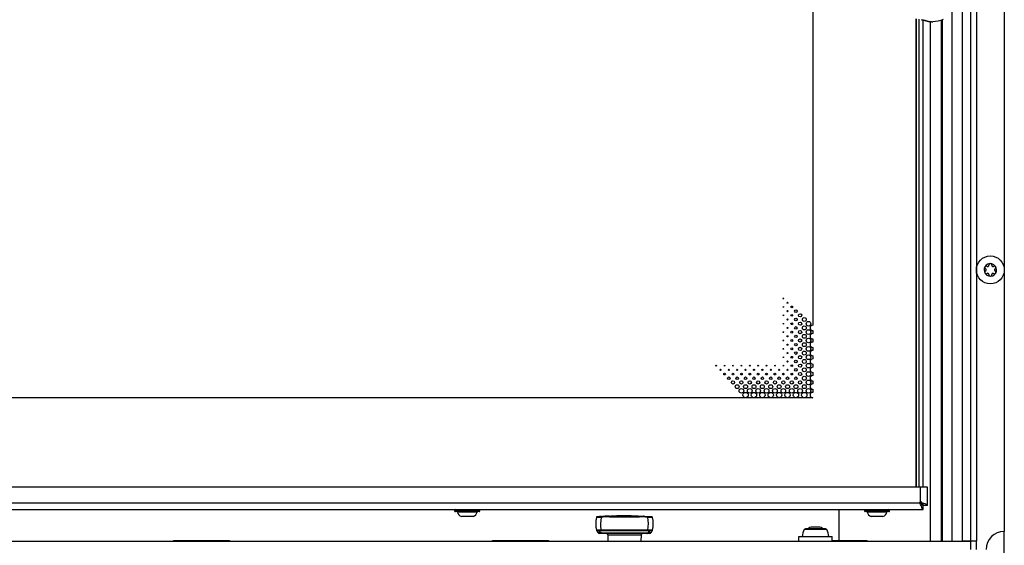
# Model space of a CAD drawing. Units: millimetres. Extents: x 0 to 420, y 0 to 297.
# Drawn here: x 245 to 280, y 164 to 183 of the extents above; entities that cross this region are included whole.
import ezdxf

# ---------------------------------------------------------------- set-up
doc = ezdxf.new("R2010")
doc.units = ezdxf.units.MM
doc.header["$LTSCALE"] = 23.1
doc.layers.get('0').update_dxf_attribs({"linetype": 'CONTINUOUS'})
for name, color, linetype in [('AUSFORMSCHRAEGEN', 7, 'CONTINUOUS'), ('AUTO_AXIS', 7, 'CONTINUOUS'), ('BEZUGSACHSEN', 7, 'CONTINUOUS'), ('RUNDUNGEN', 7, 'CONTINUOUS'), ('SPIEGEL', 7, 'CONTINUOUS')]:
    doc.layers.add(name, color=color, linetype=linetype)

msp = doc.modelspace()

# ---------------------------------------------------------------- linework, layer by layer
at = {"color": 7, "linetype": 'CONTINUOUS'}
for p, q in [((278.955, 163.606), (278.955, 214.606)), ((280.155, 213.956), (280.155, 164.256)), ((273.305, 206.736), (273.305, 171.626)), ((277.003, 165.831), (277.003, 182.588)), ((277.105, 165.831), (277.105, 182.57)), ((277.23, 182.547), (277.252, 182.543)), ((277.255, 165.831), (277.255, 182.543)), ((279.481, 173.649), (279.487, 173.645)), ((279.487, 173.567), (279.481, 173.564)), ((279.537, 173.732), (279.531, 173.735)), ((279.605, 173.777), (279.605, 173.771)), ((279.705, 173.771), (279.705, 173.777)), ((279.778, 173.735), (279.773, 173.732)), ((279.822, 173.645), (279.828, 173.649)), ((279.828, 173.564), (279.822, 173.567)), ((279.531, 173.477), (279.537, 173.481)), ((279.605, 173.441), (279.605, 173.435)), ((279.705, 173.435), (279.705, 173.441)), ((279.773, 173.481), (279.778, 173.477)), ((273.305, 171.436), (273.305, 171.326)), ((273.305, 171.136), (273.305, 171.026)), ((273.305, 170.836), (273.305, 170.726)), ((273.305, 170.536), (273.305, 170.426)), ((273.305, 170.236), (273.305, 170.126)), ((273.305, 169.936), (273.305, 169.826)), ((273.305, 169.636), (273.305, 169.526)), ((273.305, 169.336), (273.305, 169.226)), ((273.305, 169.031), (229.605, 169.031)), ((273.305, 169.036), (273.305, 169.031)), ((277.134, 165.302), (277.255, 165.181)), ((261.165, 164.786), (260.745, 164.786)), ((275.815, 164.786), (275.395, 164.786)), ((273.505, 164.406), (273.305, 164.406)), ((273.765, 164.341), (273.044, 164.341)), ((278.655, 163.916), (279.155, 163.916)), ((279.155, 163.606), (279.155, 163.916))]:
    msp.add_line(p, q, dxfattribs=at)
at = {"color": 9, "linetype": 'CONTINUOUS'}
for p, q in [((278.288, 163.906), (278.288, 214.306)), ((279.155, 214.296), (279.155, 163.916)), ((277.015, 165.831), (277.015, 182.585)), ((277.946, 163.906), (277.946, 182.549)), ((273.808, 164.318), (273.002, 164.318))]:
    msp.add_line(p, q, dxfattribs=at)
at = {"color": 3, "linetype": 'CONTINUOUS'}
for p, q in [((278.655, 163.906), (278.655, 214.306)), ((274.255, 163.931), (274.255, 165.031)), ((280.155, 156.206), (280.155, 164.256)), ((223.453, 163.906), (278.955, 163.906)), ((250.455, 163.931), (252.455, 163.931)), ((250.455, 163.906), (250.455, 163.931)), ((252.455, 163.931), (252.455, 163.906)), ((261.855, 163.931), (263.855, 163.931)), ((261.855, 163.906), (261.855, 163.931)), ((263.855, 163.931), (263.855, 163.906)), ((274.005, 163.931), (274.255, 163.931))]:
    msp.add_line(p, q, dxfattribs=at)
at = {"color": 7, "linetype": 'CONTINUOUS'}
for points in [[(277.187, 182.555), (277.209, 182.551), (277.23, 182.547)], [(277.269, 182.54), (277.297, 182.534), (277.309, 182.531), (277.32, 182.529), (277.33, 182.527), (277.337, 182.526), (277.343, 182.524), (277.347, 182.523), (277.348, 182.523)]]:
    msp.add_lwpolyline(points, dxfattribs=at)
for centre, radius in [((279.655, 173.606), 0.5), ((272.255, 172.581), 0.0125), ((272.255, 172.281), 0.0125), ((272.405, 172.431), 0.02), ((272.405, 172.131), 0.02), ((272.555, 172.281), 0.0325), ((272.705, 172.131), 0.045), ((272.255, 171.981), 0.0125), ((272.405, 171.831), 0.02), ((272.555, 171.981), 0.0325), ((272.705, 171.831), 0.045), ((272.855, 171.981), 0.0575), ((273.005, 171.831), 0.07), ((272.255, 171.681), 0.0125), ((272.405, 171.531), 0.02), ((272.555, 171.681), 0.0325), ((272.705, 171.531), 0.045), ((272.855, 171.681), 0.0575), ((272.855, 171.381), 0.0575), ((273.005, 171.531), 0.07), ((273.155, 171.681), 0.0825), ((273.155, 171.381), 0.0825), ((272.255, 171.381), 0.0125), ((272.255, 171.081), 0.0125), ((272.405, 171.231), 0.02), ((272.555, 171.381), 0.0325), ((272.555, 171.081), 0.0325), ((272.705, 171.231), 0.045), ((272.855, 171.081), 0.0575), ((273.005, 171.231), 0.07), ((273.155, 171.081), 0.0825), ((272.255, 170.781), 0.0125), ((272.405, 170.931), 0.02), ((272.555, 170.781), 0.0325), ((272.705, 170.931), 0.045), ((272.855, 170.781), 0.0575), ((273.005, 170.931), 0.07), ((273.155, 170.781), 0.0825), ((272.255, 170.481), 0.0125), ((272.405, 170.631), 0.02), ((272.555, 170.481), 0.0325), ((272.705, 170.631), 0.045), ((272.705, 170.331), 0.045), ((272.855, 170.481), 0.0575), ((273.005, 170.631), 0.07), ((273.005, 170.331), 0.07), ((273.155, 170.481), 0.0825), ((269.855, 170.181), 0.0125), ((270.005, 170.031), 0.02), ((270.155, 170.181), 0.0125), ((270.305, 170.031), 0.02), ((270.455, 170.181), 0.0125), ((270.605, 170.031), 0.02), ((270.755, 170.181), 0.0125), ((270.905, 170.031), 0.02), ((271.055, 170.181), 0.0125), ((271.205, 170.031), 0.02), ((271.355, 170.181), 0.0125), ((271.505, 170.031), 0.02), ((271.655, 170.181), 0.0125), ((271.805, 170.031), 0.02), ((271.955, 170.181), 0.0125), ((272.105, 170.031), 0.02), ((272.255, 170.181), 0.0125), ((272.405, 170.331), 0.02), ((272.405, 170.031), 0.02), ((272.555, 170.181), 0.0325), ((272.705, 170.031), 0.045), ((272.855, 170.181), 0.0575), ((273.005, 170.031), 0.07), ((273.155, 170.181), 0.0825), ((270.155, 169.881), 0.0325), ((270.305, 169.731), 0.045), ((270.455, 169.881), 0.0325), ((270.605, 169.731), 0.045), ((270.755, 169.881), 0.0325), ((270.905, 169.731), 0.045), ((271.055, 169.881), 0.0325), ((271.205, 169.731), 0.045), ((271.355, 169.881), 0.0325), ((271.505, 169.731), 0.045), ((271.655, 169.881), 0.0325), ((271.805, 169.731), 0.045), ((271.955, 169.881), 0.0325), ((272.105, 169.731), 0.045), ((272.255, 169.881), 0.0325), ((272.405, 169.731), 0.045), ((272.555, 169.881), 0.0325), ((272.705, 169.731), 0.045), ((272.855, 169.881), 0.0575), ((273.005, 169.731), 0.07), ((273.155, 169.881), 0.0825), ((270.455, 169.581), 0.0575), ((270.605, 169.431), 0.07), ((270.755, 169.281), 0.0825), ((270.755, 169.581), 0.0575), ((270.905, 169.431), 0.07), ((271.055, 169.281), 0.0825), ((271.055, 169.581), 0.0575), ((271.205, 169.431), 0.07), ((271.355, 169.281), 0.0825), ((271.355, 169.581), 0.0575), ((271.505, 169.431), 0.07), ((271.655, 169.281), 0.0825), ((271.655, 169.581), 0.0575), ((271.805, 169.431), 0.07), ((271.955, 169.281), 0.0825), ((271.955, 169.581), 0.0575), ((272.105, 169.431), 0.07), ((272.255, 169.281), 0.0825), ((272.255, 169.581), 0.0575), ((272.405, 169.431), 0.07), ((272.555, 169.281), 0.0825), ((272.555, 169.581), 0.0575), ((272.705, 169.431), 0.07), ((272.855, 169.281), 0.0825), ((272.855, 169.581), 0.0575), ((273.005, 169.431), 0.07), ((273.155, 169.581), 0.0825), ((273.155, 169.281), 0.0825), ((270.905, 169.131), 0.095), ((271.205, 169.131), 0.095), ((271.505, 169.131), 0.095), ((271.805, 169.131), 0.095), ((272.105, 169.131), 0.095), ((272.405, 169.131), 0.095), ((272.705, 169.131), 0.095), ((273.005, 169.131), 0.095)]:
    msp.add_circle(centre, radius, dxfattribs=at)
for centre, radius, start, end in [((279.655, 173.606), 0.225, 180, 330), ((279.503, 173.519), 0.05, 115.7398, 304.2602), ((279.655, 173.606), 0.225, 0, 150), ((279.464, 173.606), 0.0453, 300, 60), ((279.56, 173.771), 0.0453, 240, 360), ((279.655, 173.781), 0.05, 355.7398, 184.2602), ((279.75, 173.771), 0.0453, 180, 300), ((279.806, 173.694), 0.05, 295.7398, 124.2602), ((279.845, 173.606), 0.0453, 120, 240), ((279.56, 173.441), 0.0453, 0, 120), ((279.655, 173.431), 0.05, 175.7398, 4.2602), ((279.75, 173.441), 0.0453, 60, 180), ((273.305, 171.531), 0.095, 90, 270), ((273.305, 171.231), 0.095, 90, 270), ((273.305, 170.931), 0.095, 90, 270), ((273.305, 170.631), 0.095, 90, 270), ((273.305, 170.331), 0.095, 90, 270), ((273.305, 170.031), 0.095, 90, 270), ((273.305, 169.731), 0.095, 90, 270), ((273.305, 169.431), 0.095, 90, 270), ((273.305, 169.131), 0.095, 90, 270), ((273.305, 164.106), 0.3, 90, 128.2402), ((273.505, 164.106), 0.3, 51.7598, 90), ((273.044, 164.291), 0.05, 90, 148.0343), ((273.765, 164.291), 0.05, 31.9657, 90), ((280.155, 163.606), 0.65, 90, 180)]:
    msp.add_arc(centre, radius, start, end, dxfattribs=at)
at = {"layer": 'AUSFORMSCHRAEGEN', "color": 7, "linetype": 'CONTINUOUS'}
for p, q in [((265.573, 164.755), (265.573, 164.755)), ((265.601, 164.778), (265.601, 164.778)), ((267.549, 164.778), (267.549, 164.778)), ((265.982, 164.127), (265.986, 163.906)), ((267.168, 164.127), (267.164, 163.906))]:
    msp.add_line(p, q, dxfattribs=at)
for centre, radius, start, end in [((266.547, 164.526), 1, 166.8036, 167.3222), ((265.603, 164.748), 0.03, 105.9015, 166.8036), ((266.575, 149.108), 15.7, 92.9905, 93.5577), ((266.575, 149.108), 15.7, 92.6692, 92.8477), ((266.575, 149.108), 15.7, 92.6476, 92.6575), ((266.575, 149.108), 15.7, 91.9346, 92.4849)]:
    msp.add_arc(centre, radius, start, end, dxfattribs=at)
at = {"layer": 'AUTO_AXIS', "color": 7, "linetype": 'CONTINUOUS'}
for p, q in [((272.805, 164.066), (274.005, 164.066)), ((272.805, 163.906), (272.805, 164.066)), ((274.005, 163.906), (274.005, 164.066))]:
    msp.add_line(p, q, dxfattribs=at)
for centre, radius, start, end in [((279.655, 173.606), 0.225, 150.0001, 180), ((279.503, 173.694), 0.05, 55.7398, 244.2602), ((279.806, 173.519), 0.05, 235.7398, 64.2602), ((279.655, 173.606), 0.225, 330.0001, 360), ((273.405, 164.066), 0.475, 148.0343, 180), ((273.405, 164.066), 0.475, 0, 31.9657)]:
    msp.add_arc(centre, radius, start, end, dxfattribs=at)
at = {"layer": 'BEZUGSACHSEN', "color": 3, "linetype": 'CONTINUOUS'}
for p, q in [((277.405, 165.831), (225.755, 165.831)), ((277.405, 165.181), (277.405, 165.831)), ((225.655, 165.031), (277.255, 165.031))]:
    msp.add_line(p, q, dxfattribs=at)
at = {"layer": 'BEZUGSACHSEN', "color": 9, "linetype": 'CONTINUOUS'}
for p, q in [((277.155, 165.311), (277.155, 165.831)), ((225.785, 165.281), (277.125, 165.281)), ((277.141, 165.239), (277.141, 165.264)), ((277.197, 165.295), (277.171, 165.295)), ((277.186, 165.164), (277.186, 165.234)), ((277.272, 165.25), (277.202, 165.25)), ((275.215, 163.931), (275.215, 163.906))]:
    msp.add_line(p, q, dxfattribs=at)
at = {"layer": 'BEZUGSACHSEN', "color": 7, "linetype": 'CONTINUOUS'}
for p in [(277.405, 165.181), (277.255, 165.031)]:
    msp.add_line(p, (277.255, 165.181), dxfattribs=at)
at = {"layer": 'BEZUGSACHSEN', "color": 3, "linetype": 'CONTINUOUS'}
msp.add_arc((277.155, 165.281), 0.03, 90, 180, dxfattribs=at)
at = {"layer": 'BEZUGSACHSEN', "color": 7, "linetype": 'CONTINUOUS'}
for points in [[(277.125, 165.281), (277.125, 165.274), (277.133, 165.267), (277.141, 165.264)], [(277.186, 165.234), (277.175, 165.249), (277.158, 165.259), (277.141, 165.264)], [(277.171, 165.295), (277.169, 165.303), (277.162, 165.311), (277.155, 165.311)], [(277.171, 165.295), (277.177, 165.278), (277.187, 165.261), (277.202, 165.25)]]:
    msp.add_open_spline(points, degree=3, dxfattribs=at)
at = {"layer": 'BEZUGSACHSEN', "color": 3, "linetype": 'CONTINUOUS'}
for points in [[(277.125, 165.281), (277.125, 165.266), (277.129, 165.249), (277.141, 165.239)], [(277.197, 165.295), (277.187, 165.307), (277.17, 165.311), (277.155, 165.311)]]:
    msp.add_open_spline(points, degree=3, dxfattribs=at)
for points, knots in [([(277.186, 165.164), (277.184, 165.17), (277.174, 165.198), (277.158, 165.225), (277.141, 165.239)], [0, 0, 0, 0, 0.240134, 1, 1, 1, 1]), ([(277.255, 165.031), (277.248, 165.031), (277.233, 165.042), (277.209, 165.087), (277.195, 165.131), (277.186, 165.164)], [0, 0, 0, 0, 0.126468, 0.332261, 1, 1, 1, 1]), ([(277.197, 165.295), (277.202, 165.289), (277.223, 165.269), (277.251, 165.256), (277.272, 165.25)], [0, 0, 0, 0, 0.259722, 1, 1, 1, 1]), ([(277.405, 165.181), (277.405, 165.188), (277.394, 165.203), (277.349, 165.227), (277.305, 165.241), (277.272, 165.25)], [0, 0, 0, 0, 0.126468, 0.332261, 1, 1, 1, 1])]:
    msp.add_open_spline(points, degree=3, knots=knots, dxfattribs=at)
at = {"layer": 'BEZUGSACHSEN', "color": 7, "linetype": 'CONTINUOUS'}
for points in [[(277.255, 165.181), (277.249, 165.181), (277.232, 165.185), (277.209, 165.204), (277.194, 165.223), (277.186, 165.234)], [(277.255, 165.181), (277.255, 165.187), (277.251, 165.204), (277.232, 165.227), (277.213, 165.242), (277.202, 165.25)]]:
    msp.add_open_spline(points, degree=3, knots=[0, 0, 0, 0, 0.196298, 0.549761, 1, 1, 1, 1], dxfattribs=at)
at = {"layer": 'RUNDUNGEN', "color": 7, "linetype": 'CONTINUOUS'}
for p, q in [((277.269, 182.54), (277.252, 182.543)), ((277.269, 182.54), (277.267, 182.54)), ((277.269, 182.539), (277.269, 182.54)), ((277.319, 182.529), (277.325, 182.528)), ((277.325, 182.528), (277.33, 182.526)), ((277.33, 182.526), (277.334, 182.524)), ((277.334, 182.524), (277.339, 182.523)), ((277.339, 182.523), (277.344, 182.521)), ((277.344, 182.521), (277.349, 182.52)), ((277.349, 182.52), (277.355, 182.518)), ((277.355, 182.518), (277.361, 182.516)), ((277.361, 182.516), (277.367, 182.514)), ((277.367, 182.514), (277.375, 182.512)), ((260.505, 165.001), (260.505, 164.991)), ((261.375, 164.961), (260.535, 164.961)), ((261.405, 164.991), (261.405, 165.001)), ((265.878, 164.793), (265.843, 164.791)), ((265.915, 164.794), (265.878, 164.793)), ((265.915, 164.794), (265.938, 164.795)), ((267.273, 164.793), (267.258, 164.793)), ((267.308, 164.791), (267.289, 164.792)), ((275.155, 165.001), (275.155, 164.991)), ((276.025, 164.961), (275.185, 164.961)), ((276.055, 164.991), (276.055, 165.001)), ((265.573, 164.3), (265.573, 164.3)), ((267.548, 164.276), (265.602, 164.276)), ((267.478, 164.176), (265.671, 164.176)), ((265.974, 164.153), (265.974, 164.153)), ((267.175, 164.153), (267.175, 164.153))]:
    msp.add_line(p, q, dxfattribs=at)
at = {"layer": 'RUNDUNGEN', "color": 9, "linetype": 'CONTINUOUS'}
for p, q in [((261.405, 165.001), (260.505, 165.001)), ((261.405, 164.991), (260.505, 164.991)), ((261.304, 164.943), (260.606, 164.943)), ((266.037, 164.776), (267.113, 164.776)), ((276.055, 165.001), (275.155, 165.001)), ((276.055, 164.991), (275.155, 164.991)), ((275.954, 164.943), (275.256, 164.943)), ((267.409, 164.3), (265.741, 164.3)), ((267.408, 164.196), (265.741, 164.196)), ((265.982, 164.127), (267.168, 164.127)), ((266.037, 164.276), (265.984, 164.276)), ((266.037, 164.276), (266.036, 164.276)), ((267.112, 164.276), (266.037, 164.276)), ((267.112, 164.276), (267.114, 164.276)), ((267.166, 164.276), (267.112, 164.276))]:
    msp.add_line(p, q, dxfattribs=at)
at = {"layer": 'RUNDUNGEN', "color": 7, "linetype": 'CONTINUOUS'}
msp.add_lwpolyline([(277.375, 182.512), (277.378, 182.511), (277.382, 182.51), (277.386, 182.509), (277.39, 182.508), (277.395, 182.507), (277.399, 182.506), (277.403, 182.505), (277.408, 182.504), (277.413, 182.503), (277.418, 182.502), (277.423, 182.501), (277.428, 182.499), (277.433, 182.498), (277.439, 182.497), (277.444, 182.496), (277.45, 182.495), (277.456, 182.494), (277.462, 182.493), (277.468, 182.492), (277.474, 182.491), (277.48, 182.49), (277.487, 182.489), (277.493, 182.489), (277.5, 182.488), (277.507, 182.487), (277.514, 182.486), (277.521, 182.486), (277.528, 182.485), (277.535, 182.484), (277.542, 182.484), (277.55, 182.483), (277.557, 182.483), (277.565, 182.482), (277.573, 182.482), (277.58, 182.482), (277.588, 182.482), (277.596, 182.482), (277.603, 182.482)], dxfattribs=at)
at = {"layer": 'RUNDUNGEN', "color": 9, "linetype": 'CONTINUOUS'}
for centre, radius, start, end in [((277.551, 183.188), 0.698, 250.5723, 251.3979), ((277.589, 183.304), 0.82, 251.4278, 253.9462), ((277.605, 183.359), 0.878, 253.9972, 269.8765), ((266.576, 149.421), 15.365, 92.0083, 93.1078), ((266.575, 148.958), 15.827, 88.0529, 91.9471), ((266.574, 149.423), 15.363, 86.8921, 87.9918)]:
    msp.add_arc(centre, radius, start, end, dxfattribs=at)
at = {"layer": 'RUNDUNGEN', "color": 7, "linetype": 'CONTINUOUS'}
for centre, radius, start, end in [((260.535, 165.001), 0.03, 90, 180), ((260.535, 164.991), 0.03, 180, 270), ((260.586, 164.941), 0.02, 6.3838, 90), ((260.787, 164.964), 0.183, 186.3838, 256.5527), ((261.122, 164.964), 0.183, 283.4473, 353.6162), ((261.324, 164.941), 0.02, 90, 173.6162), ((261.375, 165.001), 0.03, 0, 90), ((261.375, 164.991), 0.03, 270, 360), ((266.547, 164.526), 1, 166.8036, 193.109), ((266.547, 164.526), 1, 167.3199, 180.8898), ((265.603, 164.748), 0.03, 93.5721, 166.8108), ((266.575, 149.108), 15.7, 86.4423, 93.5577), ((266.575, 149.108), 15.7, 89.6887, 91.7908), ((267.547, 164.748), 0.03, 13.1957, 86.4451), ((266.603, 164.526), 1, 346.891, 13.1964), ((275.185, 165.001), 0.03, 90, 180), ((275.185, 164.991), 0.03, 180, 270), ((275.236, 164.941), 0.02, 6.3838, 90), ((275.437, 164.964), 0.183, 186.3838, 256.5527), ((275.772, 164.964), 0.183, 283.4473, 353.6162), ((275.974, 164.941), 0.02, 90, 173.6162), ((276.025, 165.001), 0.03, 0, 90), ((276.025, 164.991), 0.03, 270, 360), ((266.547, 164.526), 1, 182.727, 193.1089), ((265.602, 164.306), 0.03, 193.1082, 270.0029), ((265.602, 164.306), 0.03, 193.1073, 270.0217), ((265.432, 164.15), 0.201, 39.7855, 42.7101), ((265.432, 164.15), 0.201, 36.7988, 39.7861), ((265.431, 164.149), 0.203, 17.8841, 36.7304), ((265.671, 164.226), 0.05, 197.78, 269.9723), ((265.932, 164.126), 0.05, 1, 32.117), ((267.218, 164.126), 0.05, 147.8334, 179), ((267.478, 164.226), 0.05, 270.0037, 342.2207), ((267.719, 164.149), 0.203, 143.2494, 162.1165), ((267.547, 164.306), 0.03, 270.0218, 270.7736), ((267.548, 164.306), 0.03, 270.0136, 346.8968), ((267.717, 164.15), 0.201, 140.3029, 143.1807), ((267.717, 164.15), 0.201, 137.6947, 140.3034)]:
    msp.add_arc(centre, radius, start, end, dxfattribs=at)
msp.add_open_spline([(277.969, 182.559), (277.855, 182.508), (277.727, 182.481), (277.603, 182.482)], degree=3, dxfattribs=at)
at = {"layer": 'RUNDUNGEN', "color": 9, "linetype": 'CONTINUOUS'}
for points, knots in [([(265.573, 164.755), (265.574, 164.756), (265.58, 164.755), (265.587, 164.757), (265.603, 164.758), (265.623, 164.759), (265.649, 164.76), (265.689, 164.762), (265.721, 164.763), (265.743, 164.763)], [0, 0, 0, 0, 0.019943, 0.075563, 0.165777, 0.287847, 0.437719, 0.610237, 1, 1, 1, 1]), ([(265.745, 164.786), (265.744, 164.786), (265.744, 164.783), (265.743, 164.776), (265.743, 164.769), (265.743, 164.763)], [0, 0, 0, 0, 0.087847, 0.295507, 1, 1, 1, 1]), ([(266.039, 164.799), (266.038, 164.799), (266.038, 164.796), (266.037, 164.792), (266.037, 164.785), (266.037, 164.779), (266.037, 164.776)], [0, 0, 0, 0, 0.079031, 0.286198, 0.604758, 1, 1, 1, 1]), ([(267.111, 164.799), (267.112, 164.799), (267.112, 164.796), (267.113, 164.792), (267.113, 164.785), (267.113, 164.779), (267.113, 164.776)], [0, 0, 0, 0, 0.079018, 0.286175, 0.604739, 1, 1, 1, 1]), ([(267.405, 164.786), (267.406, 164.786), (267.406, 164.783), (267.407, 164.776), (267.407, 164.769), (267.407, 164.763)], [0, 0, 0, 0, 0.08794, 0.295634, 1, 1, 1, 1]), ([(267.407, 164.763), (267.429, 164.763), (267.461, 164.762), (267.501, 164.76), (267.527, 164.759), (267.547, 164.758), (267.563, 164.757), (267.57, 164.755), (267.576, 164.756), (267.577, 164.755)], [0, 0, 0, 0, 0.38979, 0.562315, 0.71219, 0.834257, 0.924464, 0.980073, 1, 1, 1, 1]), ([(265.741, 164.3), (265.719, 164.299), (265.687, 164.299), (265.647, 164.298), (265.622, 164.298), (265.603, 164.298), (265.587, 164.298), (265.579, 164.3), (265.573, 164.299), (265.573, 164.3)], [0, 0, 0, 0, 0.392129, 0.564823, 0.714341, 0.835764, 0.925294, 0.980376, 1, 1, 1, 1]), ([(265.602, 164.276), (265.629, 164.276), (265.685, 164.261), (265.726, 164.22), (265.741, 164.196)], [0, 0, 0, 0, 0.486707, 1, 1, 1, 1]), ([(265.741, 164.196), (265.725, 164.196), (265.685, 164.198), (265.645, 164.204), (265.624, 164.211)], [0, 0, 0, 0, 0.418474, 1, 1, 1, 1]), ([(265.745, 164.276), (265.744, 164.276), (265.743, 164.279), (265.741, 164.286), (265.741, 164.294), (265.741, 164.3)], [0, 0, 0, 0, 0.090721, 0.299018, 1, 1, 1, 1]), ([(265.776, 164.176), (265.766, 164.176), (265.752, 164.183), (265.743, 164.193), (265.741, 164.196)], [0, 0, 0, 0, 0.73532, 1, 1, 1, 1]), ([(267.373, 164.176), (267.383, 164.176), (267.398, 164.183), (267.406, 164.193), (267.408, 164.196)], [0, 0, 0, 0, 0.735326, 1, 1, 1, 1]), ([(267.405, 164.276), (267.406, 164.276), (267.407, 164.279), (267.409, 164.286), (267.409, 164.294), (267.409, 164.3)], [0, 0, 0, 0, 0.090738, 0.299035, 1, 1, 1, 1]), ([(267.547, 164.276), (267.521, 164.276), (267.464, 164.261), (267.424, 164.22), (267.408, 164.196)], [0, 0, 0, 0, 0.486712, 1, 1, 1, 1]), ([(267.526, 164.211), (267.523, 164.21), (267.485, 164.198), (267.444, 164.196), (267.408, 164.196)], [0, 0, 0, 0, 0.082416, 1, 1, 1, 1]), ([(267.577, 164.3), (267.577, 164.299), (267.571, 164.3), (267.563, 164.298), (267.547, 164.298), (267.528, 164.298), (267.503, 164.298), (267.463, 164.299), (267.431, 164.299), (267.409, 164.3)], [0, 0, 0, 0, 0.019608, 0.074678, 0.1642, 0.28562, 0.435141, 0.607842, 1, 1, 1, 1])]:
    msp.add_open_spline(points, degree=3, knots=knots, dxfattribs=at)
for points in [[(265.743, 164.763), (265.711, 164.612), (265.711, 164.451), (265.741, 164.3)], [(267.409, 164.3), (267.439, 164.451), (267.439, 164.612), (267.407, 164.763)]]:
    msp.add_open_spline(points, degree=3, dxfattribs=at)
at = {"layer": 'RUNDUNGEN', "color": 7, "linetype": 'CONTINUOUS'}
for points, knots in [([(265.933, 164.176), (265.942, 164.176), (265.959, 164.171), (265.97, 164.159), (265.974, 164.153)], [0, 0, 0, 0, 0.571616, 1, 1, 1, 1]), ([(267.175, 164.153), (267.179, 164.159), (267.191, 164.171), (267.207, 164.176), (267.217, 164.176)], [0, 0, 0, 0, 0.42951, 1, 1, 1, 1])]:
    msp.add_open_spline(points, degree=3, knots=knots, dxfattribs=at)
at = {"layer": 'SPIEGEL', "color": 9, "linetype": 'CONTINUOUS'}
msp.add_line((277.511, 163.906), (277.511, 182.487), dxfattribs=at)
at = {"layer": 'SPIEGEL', "color": 3, "linetype": 'CONTINUOUS'}
for p, q in [((277.911, 163.906), (277.911, 182.536)), ((274.255, 163.931), (274.255, 165.031)), ((274.255, 163.931), (275.255, 163.931)), ((275.255, 163.906), (275.255, 163.931))]:
    msp.add_line(p, q, dxfattribs=at)

doc.saveas('drawing.dxf')
